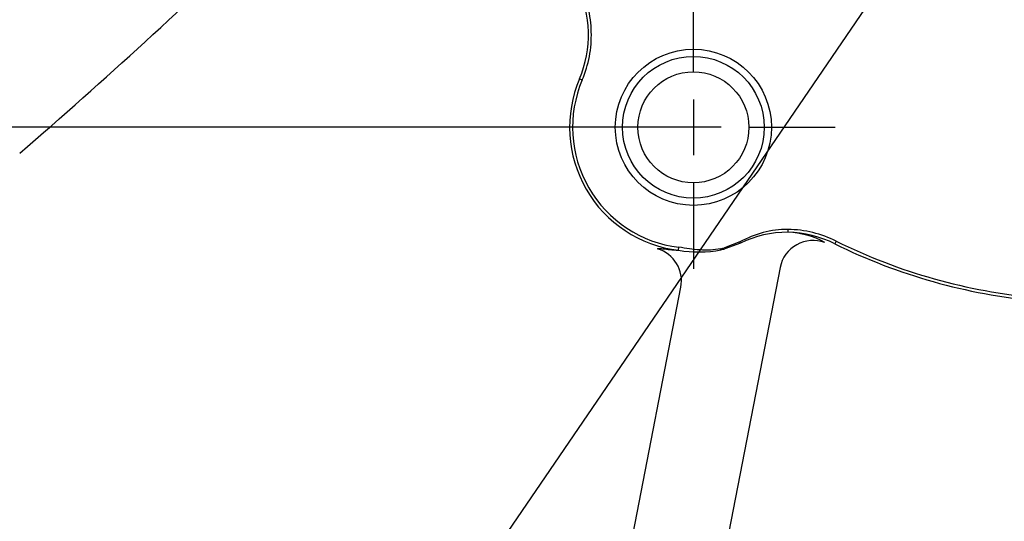
# Model space of a CAD drawing. Units: millimetres. Extents: x 0 to 598, y 0 to 420.
# Drawn here: x 81 to 125, y 133 to 155 of the extents above; entities that cross this region are included whole.
import ezdxf
from ezdxf.lldxf.tags import DXFTag

# ---------------------------------------------------------------- set-up
doc = ezdxf.new("R2010")
doc.units = ezdxf.units.MM
for name, color, linetype in [('1802000', 7, 'Continuous'), ('Default', 7, 'Continuous'), ('DV4_Default', 7, 'Continuous')]:
    doc.layers.add(name, color=color, linetype=linetype)
doc.styles.add('SEACAD_Solid_Edge_ISO', font='seiso.ttf')
tags = doc.linetypes.add('CENTER2', pattern=[28.575, 19.05, -3.175, 3.175, -3.175]).pattern_tags.tags
tags[10:11] = [DXFTag(74, 4), DXFTag(75, 0), DXFTag(340, '0'), DXFTag(46, 0.0), DXFTag(50, 0.0), DXFTag(44, 0.0), DXFTag(45, 0.0)]
tags[8:9] = [DXFTag(74, 4), DXFTag(75, 0), DXFTag(340, '0'), DXFTag(46, 0.0), DXFTag(50, 0.0), DXFTag(44, 0.0), DXFTag(45, 0.0)]
tags[6:7] = [DXFTag(74, 4), DXFTag(75, 0), DXFTag(340, '0'), DXFTag(46, 0.0), DXFTag(50, 0.0), DXFTag(44, 0.0), DXFTag(45, 0.0)]
tags[4:5] = [DXFTag(74, 4), DXFTag(75, 0), DXFTag(340, '0'), DXFTag(46, 0.0), DXFTag(50, 0.0), DXFTag(44, 0.0), DXFTag(45, 0.0)]
tags = doc.linetypes.add('HIDDEN2', pattern=[4.7625, 3.175, -1.5875]).pattern_tags.tags
tags[6:7] = [DXFTag(74, 4), DXFTag(75, 0), DXFTag(340, '0'), DXFTag(46, 0.0), DXFTag(50, 0.0), DXFTag(44, 0.0), DXFTag(45, 0.0)]
tags[4:5] = [DXFTag(74, 4), DXFTag(75, 0), DXFTag(340, '0'), DXFTag(46, 0.0), DXFTag(50, 0.0), DXFTag(44, 0.0), DXFTag(45, 0.0)]
doc.dimstyles.new('ANSI_(mm)_Dual_Dimension', dxfattribs={"dimtxt": 2.5, "dimasz": 2.5, "dimexe": 1.25, "dimexo": 1.25, "dimgap": 1.25, "dimtad": 0, "dimtih": 1, "dimtoh": 1, "dimdsep": 46, "dimtxsty": 'SEACAD_Solid_Edge_ISO', "dimblk1": '_SE_FILLED', "dimblk2": '_SE_FILLED', "dimsah": 1, "dimcen": 1.25, "dimadec": 0, "dimazin": 0, "dimtfac": 1, "dimtofl": 0, "dimtmove": 0, "dimatfit": 3, "dimfxl": 1, "dimtolj": 1, "dimarcsym": 0})

# ---------------------------------------------------------------- blocks, each defined once
blk = doc.blocks.new('SEANNOT_GROUP')
at = {"layer": 'Default', "color": 7, "linetype": 'Continuous'}
blk.add_lwpolyline([(68.501, 82.786), (124.357, 164.567)], dxfattribs=at)
blk = doc.blocks.new('SE10')
at = {"layer": '1802000', "color": 7, "linetype": 'Continuous'}
for p, q in [((105.652, 152.767), (105.774, 152.715)), ((114.997, 146.017), (114.994, 145.885)), ((112.838, 145.458), (112.157, 145.193)), ((112.87, 145.396), (112.17, 145.144)), ((112.87, 145.396), (112.838, 145.458)), ((117.164, 145.487), (117.105, 145.368)), ((110.093, 145.081), (110.108, 145.213)), ((111.995, 145.101), (111.984, 145.151)), ((112.17, 145.144), (112.157, 145.193)), ((114.646, 144.309), (108.065, 110.451)), ((103.944, 111.252), (110.197, 143.422))]:
    blk.add_line(p, q, dxfattribs=at)
for radius in [3.5, 2.488]:
    blk.add_circle((110.757, 150.591), radius, dxfattribs=at)
at = {"layer": '1802000', "color": 7, "linetype": 'HIDDEN2'}
blk.add_circle((110.757, 150.591), 3.175, dxfattribs=at)
at = {"layer": '1802000', "color": 7, "linetype": 'Continuous'}
for centre, radius, start, end in [((-79.757, 335.522), 245.624, 310.74326, 314.25674), ((101.062, 154.725), 4.99, 336.8922, 26.3411), ((110.757, 150.591), 5.55, 156.9112, 263.1267), ((110.757, 150.591), 5.417, 156.9112, 263.1267), ((114.942, 141.257), 4.628, 89.3513, 116.591), ((114.907, 142.382), 3.504, 60.2816, 88.5674), ((114.891, 140.896), 4.99, 63.6602, 88.8139), ((128.434, 168.268), 25.55, 243.6778, 264.8871), ((128.434, 168.268), 25.417, 243.6778, 264.8871), ((110.988, 150.302), 5.297, 260.2702, 280.9575), ((110.757, 150.591), 5.577, 282.7098, 284.5475), ((110.757, 150.591), 5.627, 282.7098, 284.5475)]:
    blk.add_arc(centre, radius, start, end, dxfattribs=at)
for centre, major_axis, ratio, start_param, end_param in [((116.117, 144.023), (1.321, 0.71), 0.996588, 0.719738, 2.454792), ((108.726, 143.708), (-0.779, 1.282), 0.9975, 3.975664, 5.449114)]:
    blk.add_ellipse(centre, major_axis=major_axis, ratio=ratio, start_param=start_param, end_param=end_param, dxfattribs=at)
for points, knots in [([(105.774, 152.715), (105.919, 153.057), (106.025, 153.408), (106.162, 154.128), (106.192, 154.501), (106.172, 155.235), (106.123, 155.598), (105.945, 156.316), (105.817, 156.665), (105.653, 156.998)], [0, 0, 0, 0, 0.25, 0.25, 0.5, 0.5, 0.75, 0.75, 1, 1, 1, 1]), ([(114.997, 146.017), (114.618, 146.025), (114.249, 145.97), (113.524, 145.773), (113.173, 145.632), (112.838, 145.458)], [0, 0, 0, 0, 0.5, 0.5, 1, 1, 1, 1]), ([(117.164, 145.487), (116.825, 145.654), (116.475, 145.782), (115.751, 145.959), (115.375, 146.009), (114.997, 146.017)], [0, 0, 0, 0, 0.5, 0.5, 1, 1, 1, 1]), ([(109.15, 145.145), (109.162, 145.154), (109.189, 145.158), (109.277, 145.157), (109.338, 145.152), (109.57, 145.128), (109.795, 145.1), (110.093, 145.081)], [0, 0, 0, 0, 0.25, 0.25, 0.5, 0.5, 1, 1, 1, 1]), ([(111.984, 145.151), (111.674, 145.081), (111.362, 145.068), (110.733, 145.117), (110.422, 145.175), (110.108, 145.213)], [0, 0, 0, 0, 0.5, 0.5, 1, 1, 1, 1])]:
    blk.add_open_spline(points, degree=3, knots=knots, dxfattribs=at)
at = {"layer": 'DV4_Default', "color": 7, "linetype": 'CENTER2'}
for p, q in [((110.757, 153.091), (110.757, 156.941)), ((110.757, 151.841), (110.757, 149.341)), ((108.257, 150.591), (104.407, 150.591)), ((112.007, 150.591), (109.507, 150.591)), ((113.257, 150.591), (117.107, 150.591)), ((110.757, 148.091), (110.757, 144.241))]:
    blk.add_line(p, q, dxfattribs=at)
blk = doc.blocks.new('_SE_FILLED')
at = {"color": 0}
blk.add_line((0, 0), (-1, 0), dxfattribs=at)
blk.add_solid([(0, 0), (-1, -0.1665), (-1, 0.1665), (0, 0)], dxfattribs=at)
blk = doc.blocks.new('*D50')
at = {"layer": 'Default', "color": 0, "linetype": 'Continuous', "lineweight": -2}
for p, q in [((109.507, 185.946), (57.159, 185.946)), ((58.409, 183.446), (58.409, 172.874)), ((58.409, 153.091), (58.409, 163.663)), ((109.507, 150.591), (57.159, 150.591))]:
    blk.add_line(p, q, dxfattribs=at)
at = {"layer": 'Defpoints', "color": 0, "linetype": 'Continuous'}
for p in [(110.757, 185.946), (58.409, 150.591), (110.757, 150.591)]:
    blk.add_point(p, dxfattribs=at)
at = {"layer": 'Default', "color": 0, "linetype": 'Continuous', "lineweight": -2, "xscale": 2.5, "yscale": 2.5, "zscale": 2.5}
for p, rotation in [((58.409, 185.946), 90), ((58.409, 150.591), 270)]:
    blk.add_blockref('_SE_FILLED', p, dxfattribs=dict(at, rotation=rotation))
at = {"layer": 'Default', "color": 0, "linetype": 'Continuous', "insert": (58.409, 168.268), "char_height": 2.5, "attachment_point": 5, "style": 'SEACAD_Solid_Edge_ISO'}
blk.add_mtext('\\A1;\\A1;35.36\\P [1.39 in]', dxfattribs=at)

msp = doc.modelspace()

# ---------------------------------------------------------------- block references
at = {"layer": 'Default'}
for name in ['SE10', 'SEANNOT_GROUP']:
    msp.add_blockref(name, (0, 0), dxfattribs=at)

# ---------------------------------------------------------------- dimensions: what is measured, and where the dimension line sits
at = {"layer": 'Default', "color": 7, "linetype": 'Continuous'}
dim = msp.add_linear_dim(base=(58.4086, 150.5908), p1=(110.7567, 185.9462), p2=(110.7567, 150.5908), angle=270, text='\\A1;<>', dimstyle='ANSI_(mm)_Dual_Dimension', override={"dimpost": '\\X'}, dxfattribs=at)
dim.commit()
dim.dimension.update_dxf_attribs({"geometry": '*D50', "text_midpoint": (58.4086, 168.2685), "dimtype": 161})

doc.saveas('drawing.dxf')
